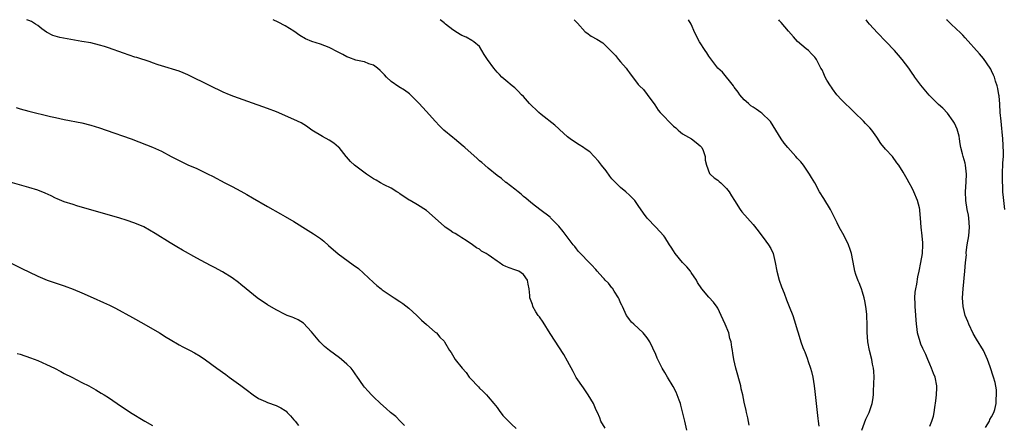
# Model space of a CAD drawing. Units: inches. Extents: x 2619000 to 2622000, y 1491000 to 1494000.
# Drawn here: x 2619961 to 2620184, y 1493908 to 1494000 of the extents above; entities that cross this region are included whole.
import ezdxf

# ---------------------------------------------------------------- set-up
doc = ezdxf.new("R2010")
doc.units = ezdxf.units.IN
doc.header["$MEASUREMENT"] = 0
doc.layers.add('LD26191491_10ft', color=83, linetype='Continuous')

msp = doc.modelspace()

# ---------------------------------------------------------------- linework, layer by layer
at = {"layer": 'LD26191491_10ft'}
for points, elevation in [([(2620093.46, 1493907.46), (2620092.54, 1493909), (2620092.25, 1493909.75), (2620091.72, 1493911), (2620091.48, 1493911.48), (2620090.88, 1493913), (2620089.67, 1493915), (2620088.55, 1493916.55), (2620086.95, 1493918.95), (2620086.24, 1493920.24), (2620085, 1493922.63), (2620084.12, 1493924.12), (2620081, 1493928.91), (2620079.45, 1493931.45), (2620078.65, 1493932.65), (2620078.34, 1493933), (2620077.81, 1493933.81), (2620077.13, 1493935), (2620077.09, 1493935.09), (2620077, 1493935.47), (2620076.58, 1493936.58), (2620076.47, 1493937), (2620076.47, 1493937.53), (2620076.32, 1493939), (2620076.07, 1493940.07), (2620075.92, 1493941), (2620075, 1493942.29), (2620073.94, 1493943), (2620073, 1493943.32), (2620071.73, 1493943.73), (2620071, 1493944.04), (2620070.35, 1493944.35), (2620069.5, 1493945), (2620069, 1493945.31), (2620067.79, 1493946.21), (2620067, 1493946.74), (2620066.53, 1493947), (2620065.51, 1493947.51), (2620065, 1493947.98), (2620064.32, 1493948.32), (2620063.47, 1493949), (2620061.99, 1493949.99), (2620061, 1493950.57), (2620060.38, 1493951), (2620059.53, 1493951.53), (2620059, 1493951.81), (2620058.31, 1493952.31), (2620057.24, 1493953), (2620057, 1493953.19), (2620053, 1493956.73), (2620051, 1493958.02), (2620049.35, 1493959), (2620049.12, 1493959.12), (2620047, 1493960.52), (2620046.74, 1493960.74), (2620046.28, 1493961), (2620045, 1493961.8), (2620043.44, 1493962.56), (2620042.62, 1493963), (2620041.61, 1493963.61), (2620041, 1493963.93), (2620040.38, 1493964.38), (2620039.44, 1493965), (2620037, 1493966.79), (2620036.73, 1493967), (2620035.83, 1493967.83), (2620034.91, 1493968.91), (2620034.86, 1493969), (2620033.27, 1493971), (2620033.14, 1493971.14), (2620032.02, 1493972.02), (2620031, 1493972.7), (2620029.52, 1493973.52), (2620027.08, 1493975), (2620025.89, 1493975.89), (2620024.64, 1493976.64), (2620023, 1493977.39), (2620019.09, 1493979.09), (2620017, 1493979.89), (2620012.55, 1493981.45), (2620009.39, 1493982.61), (2620008.41, 1493983), (2620007, 1493983.6), (2620004.04, 1493985), (2619999, 1493987.52), (2619997.95, 1493987.95), (2619997, 1493988.3), (2619993, 1493989.51), (2619992.25, 1493989.75), (2619991, 1493990.19), (2619990.43, 1493990.43), (2619987.42, 1493991.42), (2619987, 1493991.54), (2619984.39, 1493992.39), (2619981, 1493993.59), (2619980.11, 1493993.89), (2619979, 1493994.23), (2619977, 1493994.72), (2619975, 1493995.09), (2619971.65, 1493995.65), (2619969.98, 1493995.98), (2619968.43, 1493996.43), (2619967, 1493997.17), (2619965.9, 1493997.9), (2619965, 1493998.69), (2619964.51, 1493999), (2619963.56, 1493999.56), (2619963, 1493999.82), (2619962.54, 1494000)], 8510), ([(2620112.01, 1493907), (2620111.57, 1493909), (2620110.64, 1493912.64), (2620110.53, 1493913), (2620110.22, 1493913.78), (2620109.83, 1493915), (2620109.59, 1493915.59), (2620108.88, 1493916.88), (2620107.59, 1493919), (2620107, 1493920.07), (2620106.41, 1493921), (2620105.43, 1493923), (2620105.3, 1493923.3), (2620105, 1493924.12), (2620103.57, 1493927), (2620103, 1493927.9), (2620102.09, 1493929), (2620099.99, 1493931), (2620099.49, 1493931.49), (2620099, 1493932.05), (2620098.59, 1493932.59), (2620098.33, 1493933), (2620097.38, 1493935), (2620097.29, 1493935.29), (2620097, 1493935.85), (2620096.7, 1493936.7), (2620096.54, 1493937), (2620095.52, 1493938.48), (2620095.13, 1493939.13), (2620095, 1493939.24), (2620094.28, 1493940.28), (2620093.51, 1493941), (2620093.3, 1493941.3), (2620093, 1493941.57), (2620091.7, 1493943), (2620091.39, 1493943.39), (2620090.43, 1493944.43), (2620089.84, 1493945), (2620087.94, 1493947), (2620087.49, 1493947.49), (2620087, 1493948.07), (2620086.6, 1493948.6), (2620086.27, 1493949), (2620084, 1493952), (2620083, 1493953.19), (2620081.12, 1493955.12), (2620081, 1493955.23), (2620078.72, 1493957), (2620077, 1493958.27), (2620076.16, 1493959), (2620075.55, 1493959.55), (2620075, 1493959.96), (2620074.48, 1493960.48), (2620073.76, 1493961), (2620073, 1493961.61), (2620071.09, 1493963.09), (2620071, 1493963.14), (2620070.03, 1493964.03), (2620069, 1493964.69), (2620067, 1493966.32), (2620066.21, 1493967), (2620065.6, 1493967.6), (2620065, 1493968.05), (2620064.51, 1493968.51), (2620061.72, 1493971), (2620061.35, 1493971.35), (2620059.35, 1493973), (2620059, 1493973.31), (2620056.98, 1493975), (2620055.95, 1493975.95), (2620054.97, 1493976.97), (2620053, 1493979.23), (2620052.16, 1493980.16), (2620051.36, 1493981), (2620051, 1493981.42), (2620049.17, 1493983.17), (2620048.03, 1493984.03), (2620046.78, 1493984.78), (2620045, 1493986.01), (2620044, 1493987), (2620043.52, 1493987.52), (2620042.52, 1493988.52), (2620041.97, 1493989), (2620041, 1493989.69), (2620039.97, 1493990.03), (2620039, 1493990.42), (2620038.54, 1493990.54), (2620037, 1493990.85), (2620035.45, 1493991.45), (2620035, 1493991.6), (2620034.12, 1493992.12), (2620033, 1493992.64), (2620031, 1493993.68), (2620029, 1493994.46), (2620027.08, 1493995.08), (2620025.65, 1493995.65), (2620024.38, 1493996.38), (2620023, 1493997.36), (2620022.01, 1493998.01), (2620021, 1493998.64), (2620019.46, 1493999.46), (2620018.32, 1494000)], 8500), ([(2620126.09, 1493908.09), (2620125.8, 1493909.8), (2620125.53, 1493911), (2620125.44, 1493911.44), (2620125, 1493913.33), (2620124.65, 1493915), (2620124.31, 1493916.31), (2620124.18, 1493917), (2620123.07, 1493921), (2620122.64, 1493923), (2620122.41, 1493924.41), (2620122.3, 1493925), (2620122.2, 1493925.8), (2620122, 1493927), (2620121.76, 1493927.76), (2620121.51, 1493929), (2620120.7, 1493931), (2620119.79, 1493933), (2620119, 1493934.61), (2620118.85, 1493934.85), (2620118.01, 1493936.01), (2620117, 1493937.09), (2620115.38, 1493939), (2620114.43, 1493940.43), (2620114.14, 1493941), (2620113, 1493942.71), (2620112.79, 1493943), (2620111.97, 1493943.97), (2620111.01, 1493945), (2620109.38, 1493947), (2620109, 1493947.62), (2620108.43, 1493948.43), (2620108.09, 1493949), (2620107, 1493950.72), (2620106.79, 1493951), (2620105, 1493953), (2620103.03, 1493955.03), (2620102.16, 1493956.16), (2620101, 1493957.9), (2620100.24, 1493959), (2620099.64, 1493959.64), (2620099, 1493960.24), (2620098.15, 1493961), (2620097, 1493961.94), (2620095.88, 1493963), (2620095.45, 1493963.45), (2620095, 1493963.96), (2620094.54, 1493964.54), (2620093.72, 1493965.72), (2620092.68, 1493967), (2620091.97, 1493967.97), (2620090.98, 1493969), (2620090.02, 1493970.02), (2620089, 1493970.74), (2620088.56, 1493971), (2620087.64, 1493971.64), (2620087, 1493972), (2620085.59, 1493973), (2620085, 1493973.45), (2620083.13, 1493975.13), (2620083, 1493975.24), (2620082.1, 1493976.1), (2620079, 1493978.53), (2620078.45, 1493979), (2620077.69, 1493979.69), (2620077, 1493980.36), (2620076.38, 1493981), (2620075, 1493982.57), (2620074.56, 1493983), (2620073.82, 1493983.82), (2620073, 1493984.56), (2620072.45, 1493985), (2620071, 1493986.23), (2620070.13, 1493987), (2620069.54, 1493987.54), (2620069, 1493988.13), (2620068.26, 1493989), (2620066.81, 1493991), (2620066.11, 1493992.11), (2620065.53, 1493993), (2620065, 1493993.9), (2620063.73, 1493995), (2620063.29, 1493995.29), (2620062.01, 1493996.01), (2620061, 1493996.42), (2620060.66, 1493996.66), (2620060.07, 1493997), (2620059, 1493997.73), (2620057.31, 1493999), (2620057.14, 1493999.14), (2620057, 1493999.27), (2620056.11, 1494000)], 8490), ([(2620086.47, 1494000), (2620087.19, 1493999.19), (2620089, 1493997.25), (2620089.31, 1493997), (2620090.3, 1493996.3), (2620091.61, 1493995.61), (2620093, 1493994.74), (2620094.73, 1493993), (2620094.87, 1493992.87), (2620095.85, 1493991.85), (2620096.52, 1493991), (2620097, 1493990.46), (2620098.25, 1493989), (2620098.57, 1493988.58), (2620099, 1493987.92), (2620101, 1493985.31), (2620101.26, 1493985), (2620102.16, 1493984.16), (2620103.04, 1493983.04), (2620104.71, 1493980.71), (2620105.53, 1493979.53), (2620105.95, 1493979), (2620107, 1493977.88), (2620107.84, 1493977), (2620109, 1493975.87), (2620109.46, 1493975.46), (2620110, 1493975), (2620110.52, 1493974.52), (2620111, 1493974.14), (2620113.06, 1493973), (2620114.13, 1493972.13), (2620115, 1493971.44), (2620115.39, 1493971), (2620115.68, 1493970.32), (2620116.15, 1493969), (2620116.17, 1493968.17), (2620116.41, 1493967), (2620117.13, 1493965.13), (2620117.24, 1493965), (2620118.17, 1493964.17), (2620119, 1493963.61), (2620119.3, 1493963.3), (2620119.66, 1493963), (2620121, 1493961.76), (2620121.57, 1493961), (2620122.08, 1493960.08), (2620122.81, 1493959), (2620124.07, 1493957), (2620124.47, 1493956.47), (2620127, 1493953.59), (2620128.15, 1493952.15), (2620129.84, 1493949.84), (2620130.51, 1493949), (2620131, 1493948.12), (2620131.56, 1493947), (2620132.02, 1493945), (2620132.37, 1493943), (2620132.89, 1493941), (2620133.43, 1493939.43), (2620133.99, 1493938.01), (2620134.54, 1493936.53), (2620135.19, 1493935), (2620135.96, 1493933), (2620136.62, 1493931), (2620137, 1493929.72), (2620137.19, 1493929), (2620137.82, 1493927), (2620138.28, 1493925.72), (2620138.57, 1493925), (2620138.71, 1493924.71), (2620139, 1493923.91), (2620139.26, 1493923.26), (2620139.47, 1493922.53), (2620140.02, 1493921), (2620140.25, 1493920.25), (2620140.51, 1493919), (2620140.85, 1493917), (2620141, 1493915.77), (2620141.08, 1493915.08), (2620141.49, 1493911), (2620141.66, 1493909.66), (2620141.72, 1493909), (2620141.87, 1493907.87)], 8480), ([(2620151.58, 1493907), (2620152.55, 1493909.45), (2620153.27, 1493911), (2620153.95, 1493913), (2620154.12, 1493913.89), (2620154.24, 1493915), (2620154.26, 1493916.26), (2620154.34, 1493917), (2620154.36, 1493917.64), (2620154.38, 1493919), (2620154.33, 1493920.33), (2620154.27, 1493921), (2620154.06, 1493921.94), (2620153.87, 1493923), (2620153.35, 1493925), (2620152.98, 1493927), (2620152.84, 1493929.16), (2620152.84, 1493931), (2620152.78, 1493932.78), (2620152.71, 1493933.29), (2620152.52, 1493935), (2620152.29, 1493936.29), (2620152.14, 1493937), (2620151.77, 1493938.23), (2620151.52, 1493939), (2620151.36, 1493939.36), (2620151, 1493940.36), (2620150.8, 1493940.8), (2620150.27, 1493942.27), (2620150.06, 1493943), (2620149.87, 1493943.87), (2620149.28, 1493947), (2620149, 1493947.9), (2620148.61, 1493949), (2620147.62, 1493951), (2620146.5, 1493953), (2620146.03, 1493953.97), (2620144.67, 1493956.67), (2620144.49, 1493957), (2620143, 1493959.47), (2620142.06, 1493961), (2620140.94, 1493963), (2620140.2, 1493964.2), (2620139.79, 1493965), (2620139, 1493966.13), (2620138.42, 1493967), (2620137.77, 1493967.77), (2620137, 1493968.63), (2620136.69, 1493969), (2620134.88, 1493971), (2620134.04, 1493972.04), (2620133.35, 1493973), (2620132.15, 1493975), (2620130.94, 1493976.94), (2620130.89, 1493977), (2620129, 1493978.83), (2620128.76, 1493979), (2620127.69, 1493979.69), (2620127, 1493980.18), (2620126.49, 1493980.49), (2620125.92, 1493981), (2620125, 1493981.87), (2620124, 1493983), (2620123.61, 1493983.61), (2620123, 1493984.33), (2620122.74, 1493984.74), (2620122.52, 1493985), (2620120.07, 1493988.07), (2620119, 1493989.04), (2620117, 1493991.72), (2620116.48, 1493992.48), (2620116.17, 1493993), (2620114.87, 1493995), (2620113.81, 1493997), (2620112.94, 1493999), (2620112.35, 1494000)], 8470), ([(2620167, 1493907.92), (2620167.5, 1493909), (2620167.82, 1493910.18), (2620167.98, 1493911), (2620168.11, 1493912.11), (2620168.36, 1493913.64), (2620168.55, 1493915), (2620168.61, 1493916.61), (2620168.62, 1493917), (2620168.2, 1493919), (2620167.85, 1493919.85), (2620167.42, 1493921), (2620167, 1493921.94), (2620166.57, 1493923), (2620166.09, 1493924.09), (2620165.45, 1493925.45), (2620165, 1493926.48), (2620164.8, 1493927), (2620164.25, 1493929), (2620164.15, 1493929.85), (2620163.98, 1493931), (2620163.7, 1493935), (2620163.7, 1493935.7), (2620163.65, 1493937), (2620163.72, 1493938.28), (2620163.83, 1493939), (2620164.07, 1493940.07), (2620164.29, 1493941.71), (2620164.57, 1493943), (2620164.95, 1493944.95), (2620165.32, 1493947), (2620165.46, 1493949), (2620165.41, 1493949.41), (2620165.28, 1493951), (2620165.02, 1493953), (2620164.89, 1493955), (2620164.74, 1493956.74), (2620164.74, 1493957), (2620164.67, 1493957.33), (2620164.23, 1493959), (2620163.37, 1493961), (2620163, 1493961.8), (2620162.3, 1493963), (2620161.87, 1493963.87), (2620161, 1493965.48), (2620160.02, 1493967), (2620159.57, 1493967.57), (2620158.53, 1493969), (2620157, 1493970.65), (2620155.95, 1493971.95), (2620155, 1493973.39), (2620153.85, 1493975), (2620153.46, 1493975.46), (2620152.47, 1493976.47), (2620151.98, 1493977), (2620149.97, 1493979), (2620149, 1493979.95), (2620147.85, 1493981), (2620147, 1493981.84), (2620145.98, 1493983), (2620145, 1493984.32), (2620144.73, 1493984.73), (2620144.5, 1493985), (2620143.71, 1493986.29), (2620143.3, 1493987), (2620143, 1493987.73), (2620142.6, 1493988.6), (2620142.35, 1493989), (2620141.89, 1493989.89), (2620141.37, 1493991), (2620141.2, 1493991.2), (2620141, 1493991.5), (2620140.24, 1493992.24), (2620139.53, 1493993), (2620139, 1493993.4), (2620137.07, 1493995.07), (2620136.11, 1493996.11), (2620135, 1493997.37), (2620133.36, 1493999.36), (2620133, 1493999.73), (2620132.81, 1494000)], 8460), ([(2620179.6, 1493907.6), (2620180.49, 1493909), (2620180.63, 1493909.37), (2620181, 1493909.98), (2620181.51, 1493911), (2620181.7, 1493911.7), (2620182.02, 1493913), (2620182.02, 1493913.98), (2620182.12, 1493915), (2620182.09, 1493916.09), (2620181.79, 1493917.79), (2620181.46, 1493919), (2620180.66, 1493921.34), (2620180.04, 1493923), (2620179.14, 1493925), (2620177.59, 1493927.59), (2620176.85, 1493928.85), (2620175.83, 1493931), (2620175.58, 1493931.58), (2620175.05, 1493933), (2620174.56, 1493935), (2620174.43, 1493937), (2620174.55, 1493939), (2620174.96, 1493943), (2620175.12, 1493945), (2620175.29, 1493946.71), (2620175.26, 1493947), (2620175.27, 1493947.27), (2620175.49, 1493949), (2620175.83, 1493951), (2620176.01, 1493953), (2620175.84, 1493955), (2620175.73, 1493955.73), (2620175.48, 1493957), (2620175.17, 1493959), (2620175.08, 1493961), (2620175.23, 1493963.23), (2620175.32, 1493965), (2620175.11, 1493967), (2620175, 1493967.47), (2620174.53, 1493969), (2620174.41, 1493969.59), (2620174.06, 1493971), (2620173.9, 1493971.9), (2620173.75, 1493973), (2620173.62, 1493973.62), (2620173.21, 1493975.21), (2620172.56, 1493976.56), (2620172.29, 1493977), (2620171, 1493978.83), (2620169.97, 1493979.97), (2620169, 1493980.77), (2620166.89, 1493982.89), (2620165, 1493985.16), (2620163.62, 1493987), (2620163.36, 1493987.36), (2620163, 1493987.91), (2620162.55, 1493988.55), (2620162.26, 1493989), (2620160.77, 1493991), (2620159.93, 1493991.93), (2620159, 1493993.03), (2620157.07, 1493995.07), (2620155.13, 1493997), (2620153.32, 1493999), (2620153, 1493999.44), (2620152.56, 1494000)], 8450), ([(2620184, 1493957), (2620183.78, 1493959), (2620183.68, 1493959.68), (2620183.57, 1493961), (2620183.53, 1493962.47), (2620183.48, 1493963), (2620183.46, 1493963.46), (2620183.46, 1493965), (2620183.57, 1493967.57), (2620183.66, 1493969), (2620183.67, 1493970.33), (2620183.65, 1493971), (2620183.6, 1493971.6), (2620183.52, 1493973), (2620183.38, 1493974.62), (2620183.32, 1493975.32), (2620183.13, 1493977), (2620182.95, 1493979), (2620182.85, 1493980.85), (2620182.71, 1493982.71), (2620182.65, 1493983), (2620182.44, 1493984.44), (2620182.28, 1493985), (2620181.9, 1493986.1), (2620181.64, 1493987), (2620181.46, 1493987.46), (2620181, 1493988.43), (2620180.81, 1493988.81), (2620180.69, 1493989), (2620179.19, 1493991.19), (2620178.28, 1493992.28), (2620175, 1493995.92), (2620174.47, 1493996.47), (2620173.97, 1493997), (2620173, 1493997.94), (2620171.86, 1493999), (2620171.4, 1493999.4), (2620171, 1493999.82), (2620170.79, 1494000)], 8440), ([(2619960.11, 1493980.11), (2619961, 1493979.83), (2619963, 1493979.3), (2619967.91, 1493978.09), (2619969, 1493977.83), (2619971, 1493977.39), (2619975, 1493976.63), (2619977, 1493976.13), (2619979, 1493975.5), (2619980.48, 1493975), (2619986.18, 1493973), (2619989.66, 1493971.66), (2619991, 1493971.12), (2619993, 1493970.21), (2619995.21, 1493969), (2619996.4, 1493968.4), (2619997, 1493968.07), (2619999, 1493967.12), (2620001, 1493966.28), (2620002.4, 1493965.6), (2620003, 1493965.33), (2620003.6, 1493965), (2620004.54, 1493964.54), (2620007.4, 1493963), (2620009, 1493962.19), (2620011, 1493961.14), (2620012.38, 1493960.38), (2620013.66, 1493959.66), (2620017, 1493957.7), (2620019.98, 1493955.98), (2620021, 1493955.42), (2620023, 1493954.23), (2620026.21, 1493952.21), (2620027.47, 1493951.47), (2620028.15, 1493951), (2620029, 1493950.4), (2620029.8, 1493949.8), (2620030.84, 1493948.84), (2620033, 1493946.94), (2620036.45, 1493944.45), (2620037.6, 1493943.6), (2620041, 1493940.43), (2620041.79, 1493939.79), (2620042.74, 1493939), (2620043, 1493938.81), (2620045.7, 1493937), (2620047, 1493936.15), (2620047.68, 1493935.68), (2620049, 1493934.66), (2620050.84, 1493933), (2620051.92, 1493931.92), (2620053, 1493930.95), (2620055, 1493929.2), (2620055.27, 1493929), (2620056.08, 1493928.08), (2620057, 1493927.12), (2620057.1, 1493927), (2620058.26, 1493925), (2620058.6, 1493924.6), (2620059.56, 1493923), (2620061.09, 1493921), (2620062.04, 1493920.04), (2620062.73, 1493919), (2620062.86, 1493918.86), (2620063, 1493918.67), (2620064.79, 1493916.79), (2620065, 1493916.52), (2620065.79, 1493915.79), (2620066.6, 1493915), (2620067, 1493914.56), (2620068.3, 1493913), (2620069, 1493912.11), (2620069.47, 1493911.47), (2620070.33, 1493910.33), (2620071, 1493909.6), (2620072.31, 1493908.31), (2620073.36, 1493907.36)], 8520), ([(2620048.06, 1493908.06), (2620047.07, 1493909), (2620046.07, 1493910.07), (2620044.85, 1493911), (2620043.91, 1493911.91), (2620042.58, 1493913), (2620041, 1493914.57), (2620040.59, 1493915), (2620039.84, 1493915.84), (2620039, 1493916.75), (2620038.79, 1493917), (2620037.23, 1493919.23), (2620037, 1493919.53), (2620036.41, 1493920.41), (2620035.97, 1493921), (2620035, 1493921.92), (2620033.79, 1493923), (2620033.34, 1493923.34), (2620031.07, 1493925), (2620029.97, 1493925.97), (2620029, 1493926.87), (2620028.87, 1493927), (2620027, 1493929.23), (2620025.19, 1493931.19), (2620024, 1493932), (2620023, 1493932.44), (2620022.6, 1493932.6), (2620021.51, 1493933), (2620021, 1493933.22), (2620019, 1493934.23), (2620017, 1493935.4), (2620016.06, 1493936.06), (2620015, 1493936.76), (2620014.68, 1493937), (2620012.17, 1493939), (2620011, 1493940), (2620010.45, 1493940.45), (2620009, 1493941.53), (2620006.87, 1493942.87), (2620005, 1493943.84), (2620004.25, 1493944.25), (2620003, 1493944.88), (2620001, 1493945.96), (2619997.78, 1493947.78), (2619996.52, 1493948.52), (2619995, 1493949.44), (2619991.56, 1493951.56), (2619990.3, 1493952.3), (2619989, 1493953.02), (2619987, 1493953.87), (2619985, 1493954.56), (2619983.56, 1493955), (2619973.83, 1493957.83), (2619973, 1493958.09), (2619971, 1493958.75), (2619969.41, 1493959.4), (2619969, 1493959.59), (2619968.05, 1493960.05), (2619966.69, 1493960.69), (2619965, 1493961.35), (2619963, 1493961.98), (2619949.73, 1493965.73)], 8530), ([(2619959, 1493944.79), (2619961.56, 1493943.56), (2619963, 1493942.84), (2619965, 1493941.88), (2619967.12, 1493941), (2619968.5, 1493940.5), (2619971, 1493939.67), (2619973, 1493938.96), (2619975, 1493938.13), (2619977.54, 1493937), (2619979.92, 1493935.92), (2619981.27, 1493935.27), (2619982.59, 1493934.59), (2619986.48, 1493932.48), (2619989.05, 1493931.05), (2619992.54, 1493929), (2619994.08, 1493928.08), (2619995, 1493927.49), (2619997, 1493926.32), (2619997.88, 1493925.88), (2619999.55, 1493925), (2620000.52, 1493924.52), (2620001.76, 1493923.76), (2620003, 1493922.89), (2620005.54, 1493921), (2620007.57, 1493919.57), (2620008.33, 1493919), (2620011, 1493917.09), (2620012.2, 1493916.2), (2620013.79, 1493915), (2620015, 1493914.15), (2620016.54, 1493913.46), (2620017, 1493913.22), (2620019, 1493912.58), (2620020.05, 1493912.05), (2620021, 1493911.46), (2620021.25, 1493911.25), (2620021.51, 1493911), (2620022.21, 1493910.21), (2620023, 1493909.34), (2620023.29, 1493909), (2620024.06, 1493908.06)], 8540), ([(2619960.36, 1493924.36), (2619961, 1493924.18), (2619963.39, 1493923.39), (2619965, 1493922.78), (2619967, 1493921.88), (2619968.78, 1493921), (2619970.25, 1493920.25), (2619971, 1493919.85), (2619972.69, 1493919), (2619975, 1493917.79), (2619976.56, 1493917), (2619978.13, 1493916.13), (2619979.4, 1493915.4), (2619980.04, 1493915), (2619981, 1493914.37), (2619982.97, 1493913), (2619985.97, 1493911), (2619989.25, 1493909), (2619991, 1493908.02)], 8550)]:
    msp.add_lwpolyline(points, dxfattribs=dict(at, elevation=elevation))

doc.saveas('drawing.dxf')
